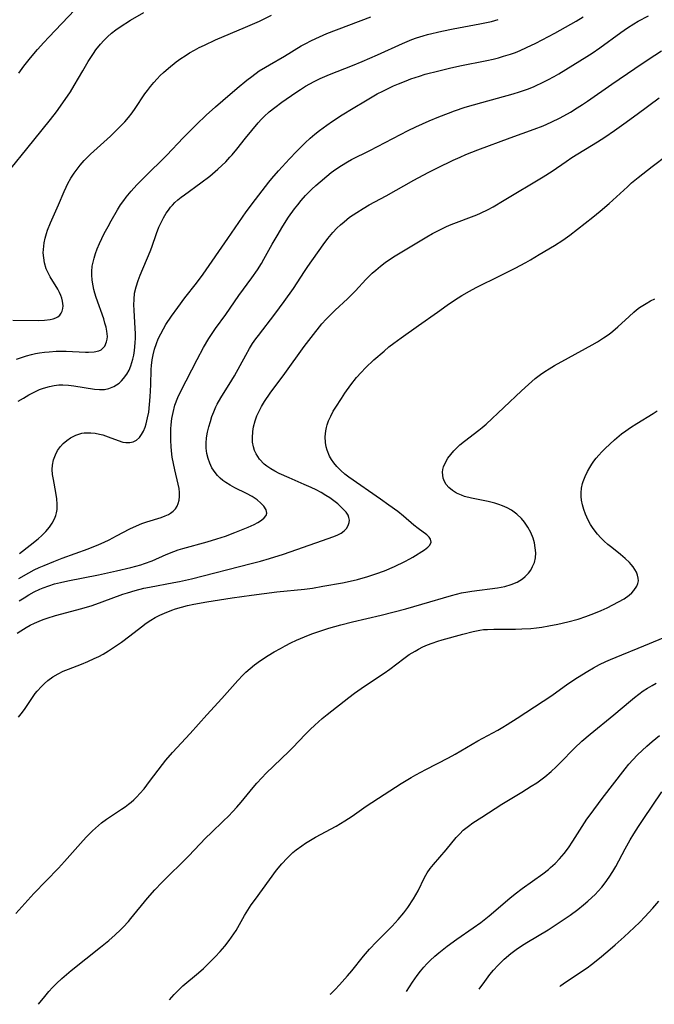
# Model space of a CAD drawing. Units: inches. Extents: x 2070795 to 2076254, y 206545 to 212022.
# Drawn here: x 2072038 to 2072124, y 206582 to 206715 of the extents above; entities that cross this region are included whole.
import ezdxf

# ---------------------------------------------------------------- set-up
doc = ezdxf.new("R2010")
doc.units = ezdxf.units.IN
doc.header["$MEASUREMENT"] = 0
doc.layers.add('c_32_T13S_R19E', color=135, linetype='Continuous')

msp = doc.modelspace()

# ---------------------------------------------------------------- linework, layer by layer
at = {"layer": 'c_32_T13S_R19E'}
for points in [[(2072037.77, 206707.85, 948), (2072038.48, 206708.79, 948), (2072039.37, 206709.93, 948), (2072040.3, 206711.05, 948), (2072041.18, 206712.02, 948), (2072041.84, 206712.72, 948), (2072045.36, 206716.41, 948)], [(2072036.77, 206695, 950), (2072038.86, 206697.64, 950), (2072040.96, 206700.2, 950), (2072042.09, 206701.61, 950), (2072042.88, 206702.65, 950), (2072043.75, 206703.86, 950), (2072044.77, 206705.35, 950), (2072045.29, 206706.19, 950), (2072046.44, 206708.19, 950), (2072047.17, 206709.43, 950), (2072047.88, 206710.53, 950), (2072048.21, 206711, 950), (2072048.82, 206711.78, 950), (2072049.28, 206712.29, 950), (2072049.77, 206712.77, 950), (2072050.32, 206713.25, 950), (2072050.89, 206713.69, 950), (2072051.48, 206714.11, 950), (2072052.9, 206715.01, 950), (2072054.68, 206716.06, 950)], [(2072036.98, 206674.48, 952), (2072040.43, 206674.43, 952), (2072041.28, 206674.45, 952), (2072042.03, 206674.54, 952), (2072042.44, 206674.63, 952), (2072042.8, 206674.77, 952), (2072043.08, 206674.94, 952), (2072043.33, 206675.15, 952), (2072043.52, 206675.4, 952), (2072043.66, 206675.69, 952), (2072043.75, 206676.04, 952), (2072043.77, 206676.42, 952), (2072043.7, 206677.05, 952), (2072043.61, 206677.43, 952), (2072043.47, 206677.81, 952), (2072043.28, 206678.23, 952), (2072043.05, 206678.66, 952), (2072042.01, 206680.34, 952), (2072041.74, 206680.87, 952), (2072041.5, 206681.41, 952), (2072041.26, 206682.23, 952), (2072041.15, 206682.9, 952), (2072041.1, 206683.58, 952), (2072041.11, 206684.04, 952), (2072041.21, 206684.9, 952), (2072041.35, 206685.55, 952), (2072041.53, 206686.2, 952), (2072041.69, 206686.65, 952), (2072042.07, 206687.63, 952), (2072043.16, 206690.07, 952), (2072043.91, 206691.85, 952), (2072044.18, 206692.45, 952), (2072044.43, 206692.96, 952), (2072044.83, 206693.67, 952), (2072045.27, 206694.35, 952), (2072045.66, 206694.89, 952), (2072046.08, 206695.42, 952), (2072046.62, 206696.03, 952), (2072047.5, 206696.92, 952), (2072050.19, 206699.34, 952), (2072051.2, 206700.32, 952), (2072052.11, 206701.28, 952), (2072052.61, 206701.85, 952), (2072053.13, 206702.51, 952), (2072053.53, 206703.09, 952), (2072054.85, 206705.06, 952), (2072055.17, 206705.51, 952), (2072055.59, 206706.05, 952), (2072056.03, 206706.59, 952), (2072056.5, 206707.11, 952), (2072056.92, 206707.55, 952), (2072057.36, 206707.96, 952), (2072058.03, 206708.55, 952), (2072059.08, 206709.38, 952), (2072059.71, 206709.83, 952), (2072060.29, 206710.22, 952), (2072060.89, 206710.6, 952), (2072061.53, 206710.97, 952), (2072062.2, 206711.33, 952), (2072062.88, 206711.66, 952), (2072064.4, 206712.35, 952), (2072068.46, 206714.06, 952), (2072070.32, 206714.88, 952), (2072071.96, 206715.69, 952)], [(2072037.49, 206669.18, 954), (2072038.16, 206669.42, 954), (2072038.82, 206669.64, 954), (2072039.5, 206669.83, 954), (2072040.05, 206669.96, 954), (2072040.6, 206670.06, 954), (2072041.24, 206670.15, 954), (2072041.89, 206670.21, 954), (2072042.86, 206670.26, 954), (2072044.2, 206670.26, 954), (2072046.8, 206670.15, 954), (2072047.21, 206670.15, 954), (2072047.96, 206670.17, 954), (2072048.61, 206670.31, 954), (2072048.94, 206670.48, 954), (2072049.41, 206670.97, 954), (2072049.66, 206671.53, 954), (2072049.73, 206671.88, 954), (2072049.76, 206672.26, 954), (2072049.7, 206672.98, 954), (2072049.59, 206673.52, 954), (2072049.44, 206674.08, 954), (2072049.27, 206674.65, 954), (2072048.25, 206677.53, 954), (2072048.07, 206678.13, 954), (2072047.94, 206678.63, 954), (2072047.83, 206679.13, 954), (2072047.71, 206679.87, 954), (2072047.65, 206680.6, 954), (2072047.65, 206681.05, 954), (2072047.72, 206681.77, 954), (2072047.83, 206682.32, 954), (2072047.97, 206682.87, 954), (2072048.17, 206683.5, 954), (2072048.4, 206684.11, 954), (2072048.71, 206684.84, 954), (2072049.35, 206686.19, 954), (2072049.85, 206687.13, 954), (2072050.28, 206687.91, 954), (2072051.15, 206689.38, 954), (2072051.56, 206690.04, 954), (2072051.97, 206690.65, 954), (2072052.29, 206691.09, 954), (2072052.96, 206691.89, 954), (2072053.74, 206692.74, 954), (2072054.76, 206693.77, 954), (2072057.8, 206696.76, 954), (2072060.03, 206699.13, 954), (2072060.73, 206699.85, 954), (2072061.83, 206700.93, 954), (2072063.13, 206702.17, 954), (2072064.39, 206703.3, 954), (2072065.4, 206704.18, 954), (2072067.33, 206705.83, 954), (2072068.63, 206706.91, 954), (2072069.28, 206707.42, 954), (2072070.3, 206708.16, 954), (2072071.13, 206708.68, 954), (2072071.69, 206709, 954), (2072073.74, 206710.15, 954), (2072075.99, 206711.53, 954), (2072076.6, 206711.88, 954), (2072077.27, 206712.23, 954), (2072077.96, 206712.56, 954), (2072079.45, 206713.2, 954), (2072082.44, 206714.34, 954), (2072085.41, 206715.49, 954)], [(2072037.69, 206663.5, 956), (2072038.41, 206663.94, 956), (2072039.14, 206664.36, 956), (2072039.85, 206664.74, 956), (2072040.58, 206665.08, 956), (2072040.97, 206665.24, 956), (2072041.44, 206665.39, 956), (2072041.92, 206665.52, 956), (2072042.56, 206665.64, 956), (2072043.21, 206665.71, 956), (2072043.73, 206665.72, 956), (2072044.52, 206665.67, 956), (2072045.23, 206665.59, 956), (2072048.01, 206665.13, 956), (2072048.7, 206665.08, 956), (2072049.36, 206665.1, 956), (2072049.97, 206665.23, 956), (2072050.65, 206665.5, 956), (2072051.01, 206665.71, 956), (2072051.34, 206665.96, 956), (2072051.66, 206666.25, 956), (2072051.96, 206666.58, 956), (2072052.38, 206667.15, 956), (2072052.69, 206667.71, 956), (2072052.94, 206668.31, 956), (2072053.09, 206668.74, 956), (2072053.21, 206669.19, 956), (2072053.34, 206669.76, 956), (2072053.43, 206670.35, 956), (2072053.53, 206671.41, 956), (2072053.56, 206672.03, 956), (2072053.56, 206672.69, 956), (2072053.53, 206673.34, 956), (2072053.38, 206675.84, 956), (2072053.36, 206676.55, 956), (2072053.37, 206677.25, 956), (2072053.45, 206678.1, 956), (2072053.66, 206678.98, 956), (2072053.95, 206679.84, 956), (2072054.22, 206680.55, 956), (2072055.55, 206683.74, 956), (2072055.77, 206684.34, 956), (2072056.4, 206686.17, 956), (2072056.73, 206687.02, 956), (2072057.02, 206687.66, 956), (2072057.34, 206688.28, 956), (2072057.73, 206688.93, 956), (2072058.01, 206689.34, 956), (2072058.32, 206689.74, 956), (2072058.56, 206690.02, 956), (2072058.89, 206690.36, 956), (2072059.31, 206690.75, 956), (2072059.76, 206691.11, 956), (2072060.18, 206691.43, 956), (2072062.42, 206693.02, 956), (2072063.63, 206693.95, 956), (2072064.71, 206694.88, 956), (2072065.78, 206695.89, 956), (2072066.34, 206696.48, 956), (2072066.66, 206696.83, 956), (2072067.27, 206697.58, 956), (2072068.46, 206699.09, 956), (2072070.16, 206701.16, 956), (2072070.6, 206701.64, 956), (2072070.96, 206702, 956), (2072071.66, 206702.62, 956), (2072072.4, 206703.21, 956), (2072073.37, 206703.92, 956), (2072075.24, 206705.22, 956), (2072075.88, 206705.65, 956), (2072076.55, 206706.08, 956), (2072077.14, 206706.42, 956), (2072077.74, 206706.74, 956), (2072078.55, 206707.13, 956), (2072079.81, 206707.69, 956), (2072082.91, 206708.9, 956), (2072084.21, 206709.43, 956), (2072086.28, 206710.33, 956), (2072089.69, 206711.87, 956), (2072090.94, 206712.39, 956), (2072091.55, 206712.61, 956), (2072092.49, 206712.92, 956), (2072093.05, 206713.07, 956), (2072094.98, 206713.53, 956), (2072096.53, 206713.84, 956), (2072100.12, 206714.51, 956), (2072101.7, 206714.86, 956), (2072102.61, 206715.1, 956)], [(2072037.81, 206639.57, 960), (2072039.16, 206640.34, 960), (2072039.85, 206640.71, 960), (2072040.55, 206641.04, 960), (2072041.2, 206641.33, 960), (2072042.51, 206641.87, 960), (2072043.65, 206642.3, 960), (2072047.16, 206643.56, 960), (2072048.62, 206644.14, 960), (2072049.35, 206644.46, 960), (2072049.99, 206644.76, 960), (2072051.02, 206645.3, 960), (2072052.8, 206646.27, 960), (2072053.71, 206646.69, 960), (2072054.41, 206646.97, 960), (2072055.12, 206647.22, 960), (2072057.02, 206647.81, 960), (2072057.58, 206648.01, 960), (2072058.02, 206648.22, 960), (2072058.3, 206648.38, 960), (2072058.67, 206648.65, 960), (2072058.98, 206648.98, 960), (2072059.2, 206649.32, 960), (2072059.36, 206649.7, 960), (2072059.47, 206650.16, 960), (2072059.53, 206650.65, 960), (2072059.53, 206651.16, 960), (2072059.46, 206651.72, 960), (2072059.35, 206652.3, 960), (2072058.87, 206654.25, 960), (2072058.69, 206655.09, 960), (2072058.54, 206655.95, 960), (2072058.44, 206656.83, 960), (2072058.39, 206657.39, 960), (2072058.35, 206658.19, 960), (2072058.34, 206659, 960), (2072058.36, 206659.8, 960), (2072058.4, 206660.31, 960), (2072058.49, 206661.16, 960), (2072058.64, 206662, 960), (2072058.91, 206662.98, 960), (2072059.3, 206664, 960), (2072059.71, 206664.86, 960), (2072061.89, 206669.17, 960), (2072062.77, 206670.79, 960), (2072063.5, 206672.01, 960), (2072063.93, 206672.66, 960), (2072064.4, 206673.34, 960), (2072065.77, 206675.25, 960), (2072067.54, 206677.79, 960), (2072069.31, 206680.18, 960), (2072070.08, 206681.28, 960), (2072070.6, 206682.12, 960), (2072070.94, 206682.71, 960), (2072072.06, 206684.74, 960), (2072072.72, 206685.89, 960), (2072073.49, 206687.16, 960), (2072074.28, 206688.38, 960), (2072075.07, 206689.5, 960), (2072075.5, 206690.06, 960), (2072075.97, 206690.65, 960), (2072076.58, 206691.33, 960), (2072077.42, 206692.17, 960), (2072077.97, 206692.68, 960), (2072078.53, 206693.18, 960), (2072079.45, 206693.95, 960), (2072080.05, 206694.41, 960), (2072080.66, 206694.86, 960), (2072081.43, 206695.39, 960), (2072082.23, 206695.89, 960), (2072082.79, 206696.2, 960), (2072085.25, 206697.42, 960), (2072090.43, 206700.11, 960), (2072091.46, 206700.6, 960), (2072093.27, 206701.41, 960), (2072094.58, 206701.95, 960), (2072095.89, 206702.46, 960), (2072096.73, 206702.77, 960), (2072098.13, 206703.24, 960), (2072100.4, 206703.9, 960), (2072104.64, 206705.06, 960), (2072105.5, 206705.33, 960), (2072106.17, 206705.56, 960), (2072106.7, 206705.75, 960), (2072107.47, 206706.07, 960), (2072108.79, 206706.68, 960), (2072109.34, 206706.95, 960), (2072110.2, 206707.42, 960), (2072110.81, 206707.77, 960), (2072114.62, 206710.1, 960), (2072115.31, 206710.54, 960), (2072116.37, 206711.26, 960), (2072119.21, 206713.33, 960), (2072120.12, 206713.97, 960), (2072120.97, 206714.52, 960), (2072121.57, 206714.88, 960), (2072122.93, 206715.62, 960)], [(2072037.87, 206642.95, 958), (2072039.34, 206644.06, 958), (2072040.42, 206644.93, 958), (2072040.92, 206645.38, 958), (2072041.45, 206645.91, 958), (2072041.93, 206646.47, 958), (2072042.31, 206647.04, 958), (2072042.63, 206647.64, 958), (2072042.79, 206648.08, 958), (2072042.89, 206648.45, 958), (2072042.96, 206648.86, 958), (2072042.99, 206649.58, 958), (2072042.94, 206650.32, 958), (2072042.81, 206651.18, 958), (2072042.46, 206652.94, 958), (2072042.36, 206653.61, 958), (2072042.32, 206654.28, 958), (2072042.35, 206654.87, 958), (2072042.49, 206655.57, 958), (2072042.74, 206656.29, 958), (2072043.03, 206656.84, 958), (2072043.41, 206657.38, 958), (2072043.79, 206657.79, 958), (2072044.26, 206658.2, 958), (2072044.77, 206658.56, 958), (2072045.51, 206658.94, 958), (2072046.3, 206659.18, 958), (2072046.62, 206659.23, 958), (2072046.95, 206659.26, 958), (2072047.53, 206659.25, 958), (2072048.12, 206659.19, 958), (2072048.71, 206659.08, 958), (2072049.17, 206658.95, 958), (2072049.88, 206658.72, 958), (2072051.22, 206658.2, 958), (2072051.86, 206658, 958), (2072052.28, 206657.93, 958), (2072052.79, 206657.93, 958), (2072053.26, 206658.03, 958), (2072053.69, 206658.25, 958), (2072054.11, 206658.6, 958), (2072054.4, 206659, 958), (2072054.65, 206659.47, 958), (2072054.86, 206659.99, 958), (2072055.01, 206660.47, 958), (2072055.21, 206661.25, 958), (2072055.35, 206662.04, 958), (2072055.48, 206663.06, 958), (2072055.57, 206664.11, 958), (2072055.64, 206665.71, 958), (2072055.7, 206667.82, 958), (2072055.74, 206668.36, 958), (2072055.82, 206669.11, 958), (2072055.95, 206669.78, 958), (2072056.15, 206670.56, 958), (2072056.4, 206671.33, 958), (2072056.65, 206671.96, 958), (2072056.98, 206672.64, 958), (2072057.34, 206673.3, 958), (2072057.68, 206673.88, 958), (2072058.43, 206675.02, 958), (2072059.28, 206676.19, 958), (2072060.26, 206677.48, 958), (2072061.83, 206679.48, 958), (2072062.73, 206680.69, 958), (2072066.06, 206685.49, 958), (2072068.52, 206689.11, 958), (2072069.78, 206690.8, 958), (2072071.58, 206693.1, 958), (2072072.02, 206693.62, 958), (2072072.91, 206694.65, 958), (2072074.4, 206696.28, 958), (2072075.32, 206697.27, 958), (2072075.91, 206697.87, 958), (2072076.51, 206698.45, 958), (2072077.19, 206699.07, 958), (2072077.81, 206699.6, 958), (2072078.44, 206700.1, 958), (2072079.43, 206700.82, 958), (2072080.22, 206701.37, 958), (2072081.53, 206702.22, 958), (2072082.99, 206703.13, 958), (2072084.66, 206704.13, 958), (2072086.27, 206705.05, 958), (2072087, 206705.44, 958), (2072088.45, 206706.13, 958), (2072089.14, 206706.43, 958), (2072090.16, 206706.84, 958), (2072090.81, 206707.08, 958), (2072091.98, 206707.47, 958), (2072092.76, 206707.71, 958), (2072094.58, 206708.19, 958), (2072096.04, 206708.54, 958), (2072097.45, 206708.86, 958), (2072101.1, 206709.56, 958), (2072101.94, 206709.75, 958), (2072102.65, 206709.93, 958), (2072103.35, 206710.13, 958), (2072104.28, 206710.43, 958), (2072104.94, 206710.67, 958), (2072105.59, 206710.93, 958), (2072106.45, 206711.31, 958), (2072107.7, 206711.92, 958), (2072110.26, 206713.28, 958), (2072113.16, 206714.9, 958), (2072114.12, 206715.48, 958)], [(2072037.83, 206636.53, 962), (2072038.49, 206636.94, 962), (2072039.16, 206637.34, 962), (2072039.88, 206637.74, 962), (2072040.62, 206638.1, 962), (2072041.09, 206638.29, 962), (2072041.85, 206638.57, 962), (2072042.63, 206638.81, 962), (2072043.43, 206639.02, 962), (2072044.41, 206639.24, 962), (2072048.57, 206640.06, 962), (2072051.02, 206640.58, 962), (2072052.93, 206641.03, 962), (2072054.3, 206641.41, 962), (2072054.78, 206641.56, 962), (2072055.84, 206641.95, 962), (2072057.71, 206642.79, 962), (2072058.74, 206643.21, 962), (2072059.36, 206643.42, 962), (2072059.98, 206643.61, 962), (2072063.25, 206644.52, 962), (2072064.58, 206644.91, 962), (2072065.72, 206645.29, 962), (2072066.98, 206645.75, 962), (2072068.81, 206646.48, 962), (2072069.62, 206646.84, 962), (2072070.12, 206647.11, 962), (2072070.63, 206647.45, 962), (2072070.98, 206647.75, 962), (2072071.23, 206648.05, 962), (2072071.34, 206648.37, 962), (2072071.25, 206648.83, 962), (2072070.94, 206649.31, 962), (2072070.53, 206649.75, 962), (2072070, 206650.19, 962), (2072069.75, 206650.36, 962), (2072069.34, 206650.62, 962), (2072068.58, 206651.03, 962), (2072066.99, 206651.82, 962), (2072066.38, 206652.16, 962), (2072065.78, 206652.52, 962), (2072065.39, 206652.8, 962), (2072065.02, 206653.11, 962), (2072064.65, 206653.47, 962), (2072064.32, 206653.87, 962), (2072063.89, 206654.51, 962), (2072063.6, 206655.12, 962), (2072063.38, 206655.76, 962), (2072063.22, 206656.46, 962), (2072063.14, 206657.15, 962), (2072063.13, 206657.85, 962), (2072063.19, 206658.56, 962), (2072063.32, 206659.35, 962), (2072063.48, 206660.05, 962), (2072063.69, 206660.79, 962), (2072063.91, 206661.45, 962), (2072064.16, 206662.1, 962), (2072064.45, 206662.74, 962), (2072064.63, 206663.12, 962), (2072065.1, 206663.96, 962), (2072066.61, 206666.36, 962), (2072066.96, 206666.96, 962), (2072068.48, 206669.74, 962), (2072068.99, 206670.63, 962), (2072069.41, 206671.3, 962), (2072069.86, 206671.96, 962), (2072070.19, 206672.41, 962), (2072072.42, 206675.28, 962), (2072073.67, 206676.98, 962), (2072074.92, 206678.77, 962), (2072076.41, 206681.03, 962), (2072076.89, 206681.74, 962), (2072078.93, 206684.65, 962), (2072079.58, 206685.52, 962), (2072080.27, 206686.34, 962), (2072080.79, 206686.89, 962), (2072081.27, 206687.35, 962), (2072081.77, 206687.78, 962), (2072082.53, 206688.37, 962), (2072083.52, 206689.04, 962), (2072084.34, 206689.55, 962), (2072085.17, 206690.04, 962), (2072087.46, 206691.26, 962), (2072091.19, 206693.37, 962), (2072093.13, 206694.41, 962), (2072094.39, 206695.04, 962), (2072096.52, 206696.08, 962), (2072097.47, 206696.52, 962), (2072098.24, 206696.85, 962), (2072099.85, 206697.49, 962), (2072104.23, 206699.11, 962), (2072107.47, 206700.27, 962), (2072108.7, 206700.74, 962), (2072109.78, 206701.21, 962), (2072111.02, 206701.83, 962), (2072112.38, 206702.6, 962), (2072113.29, 206703.16, 962), (2072114, 206703.61, 962), (2072114.71, 206704.09, 962), (2072117.98, 206706.38, 962), (2072121.09, 206708.49, 962), (2072122.88, 206709.68, 962), (2072124.72, 206710.86, 962)], [(2072037.57, 206632.15, 964), (2072038.04, 206632.47, 964), (2072038.77, 206632.91, 964), (2072039.34, 206633.23, 964), (2072039.92, 206633.51, 964), (2072040.54, 206633.78, 964), (2072041.08, 206634, 964), (2072041.63, 206634.19, 964), (2072042.77, 206634.54, 964), (2072046.32, 206635.5, 964), (2072047.71, 206635.92, 964), (2072049.04, 206636.38, 964), (2072051.87, 206637.42, 964), (2072052.48, 206637.62, 964), (2072053.51, 206637.93, 964), (2072054.71, 206638.23, 964), (2072055.45, 206638.4, 964), (2072058.74, 206639, 964), (2072059.52, 206639.15, 964), (2072061.12, 206639.52, 964), (2072069.21, 206641.57, 964), (2072070.49, 206641.91, 964), (2072071.68, 206642.25, 964), (2072073.59, 206642.86, 964), (2072078.86, 206644.67, 964), (2072080.26, 206645.17, 964), (2072080.86, 206645.42, 964), (2072081.39, 206645.7, 964), (2072081.78, 206645.98, 964), (2072082.11, 206646.32, 964), (2072082.34, 206646.7, 964), (2072082.48, 206647.11, 964), (2072082.5, 206647.45, 964), (2072082.44, 206647.79, 964), (2072082.31, 206648.1, 964), (2072082.04, 206648.5, 964), (2072081.49, 206649.12, 964), (2072080.91, 206649.63, 964), (2072080.4, 206650.04, 964), (2072079.84, 206650.44, 964), (2072079.33, 206650.77, 964), (2072078.66, 206651.17, 964), (2072078, 206651.52, 964), (2072077.32, 206651.85, 964), (2072076.4, 206652.27, 964), (2072074.34, 206653.16, 964), (2072073.02, 206653.75, 964), (2072072.42, 206654.05, 964), (2072071.85, 206654.38, 964), (2072071.32, 206654.73, 964), (2072070.99, 206655.01, 964), (2072070.34, 206655.7, 964), (2072069.89, 206656.39, 964), (2072069.67, 206656.87, 964), (2072069.51, 206657.37, 964), (2072069.4, 206657.97, 964), (2072069.37, 206658.58, 964), (2072069.42, 206659.41, 964), (2072069.53, 206660.04, 964), (2072069.75, 206660.87, 964), (2072069.99, 206661.53, 964), (2072070.28, 206662.18, 964), (2072070.61, 206662.82, 964), (2072071.01, 206663.47, 964), (2072071.78, 206664.6, 964), (2072073.75, 206667.27, 964), (2072076.39, 206670.93, 964), (2072077.31, 206672.14, 964), (2072078.78, 206673.96, 964), (2072079.36, 206674.62, 964), (2072079.92, 206675.21, 964), (2072080.56, 206675.81, 964), (2072082.23, 206677.35, 964), (2072083.34, 206678.45, 964), (2072084.73, 206679.95, 964), (2072085.58, 206680.83, 964), (2072086.05, 206681.25, 964), (2072086.69, 206681.76, 964), (2072087.35, 206682.25, 964), (2072088.48, 206683.01, 964), (2072089.81, 206683.84, 964), (2072092.95, 206685.72, 964), (2072093.75, 206686.18, 964), (2072094.71, 206686.7, 964), (2072095.64, 206687.13, 964), (2072096.24, 206687.39, 964), (2072099.71, 206688.71, 964), (2072100.24, 206688.94, 964), (2072101.28, 206689.44, 964), (2072101.95, 206689.81, 964), (2072103.44, 206690.67, 964), (2072108.72, 206693.84, 964), (2072109.91, 206694.6, 964), (2072111.79, 206695.91, 964), (2072112.58, 206696.44, 964), (2072116.04, 206698.57, 964), (2072117.02, 206699.21, 964), (2072118.35, 206700.1, 964), (2072119.6, 206700.99, 964), (2072121.4, 206702.3, 964), (2072124.38, 206704.5, 964)], [(2072037.73, 206620.82, 966), (2072038.27, 206621.5, 966), (2072038.63, 206621.99, 966), (2072039.47, 206623.22, 966), (2072040.02, 206623.99, 966), (2072040.28, 206624.33, 966), (2072040.84, 206624.96, 966), (2072041.27, 206625.38, 966), (2072041.73, 206625.76, 966), (2072042.39, 206626.25, 966), (2072043.1, 206626.67, 966), (2072043.8, 206627.01, 966), (2072044.5, 206627.3, 966), (2072046.28, 206627.98, 966), (2072047.12, 206628.32, 966), (2072047.99, 206628.72, 966), (2072048.59, 206629.02, 966), (2072049.18, 206629.34, 966), (2072049.92, 206629.78, 966), (2072050.34, 206630.05, 966), (2072051.66, 206630.96, 966), (2072052.8, 206631.81, 966), (2072054.37, 206633.04, 966), (2072055, 206633.5, 966), (2072055.66, 206633.94, 966), (2072056.24, 206634.29, 966), (2072056.84, 206634.6, 966), (2072057.49, 206634.89, 966), (2072058.5, 206635.29, 966), (2072059, 206635.45, 966), (2072059.79, 206635.69, 966), (2072060.6, 206635.89, 966), (2072061.45, 206636.08, 966), (2072063.22, 206636.4, 966), (2072066.64, 206636.95, 966), (2072069.27, 206637.31, 966), (2072072.7, 206637.73, 966), (2072076.43, 206638.11, 966), (2072077.52, 206638.26, 966), (2072078.91, 206638.5, 966), (2072081.57, 206638.99, 966), (2072082.58, 206639.2, 966), (2072083.59, 206639.44, 966), (2072084.98, 206639.82, 966), (2072086.09, 206640.18, 966), (2072087.24, 206640.61, 966), (2072088.6, 206641.19, 966), (2072089.97, 206641.84, 966), (2072090.65, 206642.2, 966), (2072091.07, 206642.44, 966), (2072092.63, 206643.41, 966), (2072093.12, 206643.77, 966), (2072093.37, 206644.05, 966), (2072093.55, 206644.47, 966), (2072093.47, 206644.86, 966), (2072093.28, 206645.15, 966), (2072092.95, 206645.46, 966), (2072091.81, 206646.3, 966), (2072091.22, 206646.78, 966), (2072089.79, 206647.99, 966), (2072089.03, 206648.6, 966), (2072087.85, 206649.46, 966), (2072086.7, 206650.29, 966), (2072082.42, 206653.26, 966), (2072081.89, 206653.66, 966), (2072081.32, 206654.15, 966), (2072080.79, 206654.67, 966), (2072080.38, 206655.17, 966), (2072080.07, 206655.63, 966), (2072079.8, 206656.1, 966), (2072079.47, 206656.9, 966), (2072079.35, 206657.34, 966), (2072079.25, 206657.94, 966), (2072079.22, 206658.72, 966), (2072079.3, 206659.5, 966), (2072079.4, 206659.98, 966), (2072079.5, 206660.31, 966), (2072079.69, 206660.86, 966), (2072079.98, 206661.51, 966), (2072080.32, 206662.15, 966), (2072080.64, 206662.69, 966), (2072081.42, 206663.9, 966), (2072081.89, 206664.61, 966), (2072082.7, 206665.75, 966), (2072083.47, 206666.72, 966), (2072084.07, 206667.39, 966), (2072084.68, 206668.02, 966), (2072085.8, 206669.09, 966), (2072087.18, 206670.3, 966), (2072087.84, 206670.85, 966), (2072088.5, 206671.38, 966), (2072089.48, 206672.09, 966), (2072091.86, 206673.73, 966), (2072094.4, 206675.57, 966), (2072095.72, 206676.5, 966), (2072096.72, 206677.18, 966), (2072097.68, 206677.79, 966), (2072098.76, 206678.41, 966), (2072099.64, 206678.87, 966), (2072102.91, 206680.49, 966), (2072104.93, 206681.52, 966), (2072106.35, 206682.26, 966), (2072106.98, 206682.62, 966), (2072108.18, 206683.33, 966), (2072110.22, 206684.57, 966), (2072111.37, 206685.3, 966), (2072112.32, 206685.98, 966), (2072115.4, 206688.38, 966), (2072116.42, 206689.2, 966), (2072117.62, 206690.25, 966), (2072120.1, 206692.51, 966), (2072120.66, 206693.01, 966), (2072121.54, 206693.75, 966), (2072123.44, 206695.23, 966), (2072125.47, 206696.77, 966)], [(2072037.38, 206594.28, 968), (2072039.81, 206596.98, 968), (2072043.14, 206600.42, 968), (2072043.95, 206601.3, 968), (2072046.48, 206604.13, 968), (2072046.94, 206604.63, 968), (2072047.77, 206605.46, 968), (2072048.55, 206606.17, 968), (2072048.97, 206606.52, 968), (2072049.63, 206607.02, 968), (2072050.18, 206607.39, 968), (2072051.68, 206608.38, 968), (2072052.16, 206608.71, 968), (2072052.61, 206609.04, 968), (2072052.98, 206609.34, 968), (2072053.34, 206609.66, 968), (2072053.75, 206610.06, 968), (2072054.15, 206610.49, 968), (2072054.72, 206611.14, 968), (2072055.48, 206612.1, 968), (2072057.22, 206614.41, 968), (2072057.67, 206614.98, 968), (2072058.56, 206616.02, 968), (2072060.97, 206618.62, 968), (2072063.2, 206621.11, 968), (2072065.24, 206623.33, 968), (2072067.41, 206625.77, 968), (2072068.07, 206626.47, 968), (2072068.49, 206626.88, 968), (2072069.06, 206627.4, 968), (2072069.66, 206627.88, 968), (2072070.49, 206628.47, 968), (2072071.51, 206629.13, 968), (2072072.33, 206629.63, 968), (2072073.16, 206630.1, 968), (2072073.83, 206630.46, 968), (2072074.59, 206630.84, 968), (2072075.36, 206631.2, 968), (2072076.43, 206631.67, 968), (2072077.43, 206632.06, 968), (2072078.75, 206632.52, 968), (2072079.7, 206632.82, 968), (2072081.32, 206633.28, 968), (2072082.9, 206633.68, 968), (2072086.79, 206634.61, 968), (2072090.13, 206635.47, 968), (2072092.3, 206636.08, 968), (2072096.32, 206637.25, 968), (2072097.65, 206637.6, 968), (2072098.5, 206637.77, 968), (2072099.06, 206637.85, 968), (2072102.53, 206638.28, 968), (2072103.5, 206638.46, 968), (2072104.38, 206638.72, 968), (2072105.18, 206639.07, 968), (2072105.9, 206639.51, 968), (2072106.27, 206639.82, 968), (2072106.7, 206640.27, 968), (2072107.01, 206640.7, 968), (2072107.27, 206641.16, 968), (2072107.51, 206641.73, 968), (2072107.65, 206642.33, 968), (2072107.69, 206643, 968), (2072107.64, 206643.7, 968), (2072107.52, 206644.36, 968), (2072107.33, 206645.02, 968), (2072107.03, 206645.76, 968), (2072106.64, 206646.49, 968), (2072106.17, 206647.18, 968), (2072105.75, 206647.67, 968), (2072105.12, 206648.27, 968), (2072104.41, 206648.79, 968), (2072103.82, 206649.11, 968), (2072103.2, 206649.39, 968), (2072102.7, 206649.57, 968), (2072102.18, 206649.73, 968), (2072101.26, 206649.96, 968), (2072099.01, 206650.41, 968), (2072098.08, 206650.65, 968), (2072097.64, 206650.8, 968), (2072097, 206651.09, 968), (2072096.43, 206651.44, 968), (2072095.95, 206651.85, 968), (2072095.6, 206652.27, 968), (2072095.36, 206652.68, 968), (2072095.19, 206653.12, 968), (2072095.08, 206653.92, 968), (2072095.12, 206654.3, 968), (2072095.21, 206654.64, 968), (2072095.47, 206655.22, 968), (2072095.82, 206655.8, 968), (2072096.2, 206656.33, 968), (2072096.64, 206656.83, 968), (2072097.06, 206657.26, 968), (2072097.44, 206657.6, 968), (2072098.05, 206658.11, 968), (2072099.98, 206659.58, 968), (2072100.46, 206659.97, 968), (2072101, 206660.43, 968), (2072105.76, 206664.92, 968), (2072106.71, 206665.78, 968), (2072107.64, 206666.58, 968), (2072108.34, 206667.11, 968), (2072108.92, 206667.51, 968), (2072109.51, 206667.89, 968), (2072110.24, 206668.33, 968), (2072112.14, 206669.4, 968), (2072115.31, 206671.12, 968), (2072116.07, 206671.56, 968), (2072116.87, 206672.06, 968), (2072117.63, 206672.6, 968), (2072118.13, 206673, 968), (2072118.79, 206673.57, 968), (2072120.31, 206674.98, 968), (2072120.96, 206675.55, 968), (2072121.34, 206675.87, 968), (2072121.74, 206676.17, 968), (2072122.17, 206676.46, 968), (2072122.61, 206676.74, 968), (2072123.2, 206677.07, 968), (2072123.8, 206677.37, 968)], [(2072040.43, 206582, 970), (2072041.29, 206583.07, 970), (2072041.85, 206583.73, 970), (2072042.35, 206584.28, 970), (2072042.87, 206584.82, 970), (2072043.59, 206585.48, 970), (2072044.89, 206586.57, 970), (2072048.83, 206589.71, 970), (2072049.96, 206590.63, 970), (2072050.81, 206591.37, 970), (2072051.52, 206592.05, 970), (2072051.89, 206592.43, 970), (2072052.6, 206593.19, 970), (2072052.95, 206593.59, 970), (2072055.18, 206596.33, 970), (2072056.19, 206597.48, 970), (2072057.12, 206598.46, 970), (2072057.77, 206599.11, 970), (2072060.15, 206601.42, 970), (2072060.73, 206602.02, 970), (2072063.09, 206604.49, 970), (2072063.79, 206605.18, 970), (2072065.48, 206606.8, 970), (2072066.14, 206607.44, 970), (2072066.71, 206608.04, 970), (2072067.26, 206608.65, 970), (2072067.84, 206609.31, 970), (2072069.48, 206611.32, 970), (2072069.97, 206611.9, 970), (2072070.64, 206612.63, 970), (2072071.22, 206613.22, 970), (2072074.29, 206616.18, 970), (2072074.83, 206616.73, 970), (2072076.53, 206618.49, 970), (2072077.17, 206619.13, 970), (2072077.82, 206619.75, 970), (2072078.83, 206620.64, 970), (2072079.48, 206621.18, 970), (2072082.4, 206623.47, 970), (2072083.19, 206624.07, 970), (2072084.52, 206625.01, 970), (2072087.2, 206626.76, 970), (2072087.97, 206627.3, 970), (2072089.85, 206628.73, 970), (2072090.6, 206629.26, 970), (2072091.37, 206629.75, 970), (2072091.82, 206630, 970), (2072092.43, 206630.3, 970), (2072093.06, 206630.57, 970), (2072093.7, 206630.82, 970), (2072094.45, 206631.08, 970), (2072095.02, 206631.25, 970), (2072097.82, 206632.04, 970), (2072099.23, 206632.4, 970), (2072100.12, 206632.57, 970), (2072100.61, 206632.64, 970), (2072101.17, 206632.68, 970), (2072102.05, 206632.7, 970), (2072104.12, 206632.69, 970), (2072104.97, 206632.7, 970), (2072105.83, 206632.73, 970), (2072107.02, 206632.81, 970), (2072107.78, 206632.89, 970), (2072108.53, 206632.99, 970), (2072109.47, 206633.14, 970), (2072110.67, 206633.37, 970), (2072112.02, 206633.69, 970), (2072113.42, 206634.07, 970), (2072114.45, 206634.4, 970), (2072115.57, 206634.82, 970), (2072116.54, 206635.23, 970), (2072117.35, 206635.6, 970), (2072118.14, 206635.99, 970), (2072118.9, 206636.39, 970), (2072119.66, 206636.82, 970), (2072120.33, 206637.29, 970), (2072120.68, 206637.61, 970), (2072120.98, 206637.93, 970), (2072121.36, 206638.5, 970), (2072121.51, 206638.87, 970), (2072121.58, 206639.24, 970), (2072121.56, 206639.62, 970), (2072121.46, 206640, 970), (2072121.3, 206640.39, 970), (2072121.08, 206640.78, 970), (2072120.85, 206641.12, 970), (2072120.6, 206641.45, 970), (2072120.36, 206641.73, 970), (2072119.8, 206642.27, 970), (2072119.18, 206642.8, 970), (2072117.97, 206643.75, 970), (2072117.46, 206644.17, 970), (2072116.96, 206644.61, 970), (2072116.48, 206645.07, 970), (2072116.03, 206645.56, 970), (2072115.47, 206646.3, 970), (2072115.11, 206646.86, 970), (2072114.79, 206647.43, 970), (2072114.42, 206648.25, 970), (2072114.19, 206648.87, 970), (2072114.02, 206649.5, 970), (2072113.89, 206650.13, 970), (2072113.84, 206650.62, 970), (2072113.83, 206651.11, 970), (2072113.9, 206651.75, 970), (2072114.04, 206652.39, 970), (2072114.12, 206652.68, 970), (2072114.37, 206653.36, 970), (2072114.69, 206654.02, 970), (2072114.99, 206654.57, 970), (2072115.27, 206655, 970), (2072115.56, 206655.42, 970), (2072115.88, 206655.83, 970), (2072116.22, 206656.23, 970), (2072116.64, 206656.69, 970), (2072117.09, 206657.14, 970), (2072117.7, 206657.72, 970), (2072118.33, 206658.29, 970), (2072119.31, 206659.09, 970), (2072119.9, 206659.53, 970), (2072120.51, 206659.96, 970), (2072121.37, 206660.52, 970), (2072123.57, 206661.87, 970), (2072124.12, 206662.23, 970)], [(2072058.17, 206582.61, 972), (2072058.81, 206583.34, 972), (2072059.15, 206583.7, 972), (2072059.96, 206584.48, 972), (2072062.07, 206586.26, 972), (2072062.75, 206586.86, 972), (2072063.43, 206587.51, 972), (2072064.35, 206588.43, 972), (2072065.01, 206589.13, 972), (2072065.64, 206589.86, 972), (2072066.25, 206590.62, 972), (2072066.88, 206591.53, 972), (2072067.16, 206591.99, 972), (2072068.32, 206594.01, 972), (2072068.76, 206594.73, 972), (2072069.23, 206595.44, 972), (2072069.78, 206596.22, 972), (2072072.65, 206600.11, 972), (2072073.35, 206600.98, 972), (2072074.06, 206601.75, 972), (2072074.86, 206602.5, 972), (2072075.3, 206602.87, 972), (2072076.07, 206603.44, 972), (2072076.54, 206603.76, 972), (2072077.22, 206604.18, 972), (2072077.92, 206604.59, 972), (2072080.71, 206606.08, 972), (2072081.88, 206606.78, 972), (2072082.89, 206607.45, 972), (2072084.78, 206608.76, 972), (2072087.18, 206610.37, 972), (2072089.5, 206611.83, 972), (2072090.85, 206612.65, 972), (2072091.49, 206613.02, 972), (2072092.81, 206613.73, 972), (2072095.88, 206615.3, 972), (2072096.82, 206615.81, 972), (2072099.88, 206617.6, 972), (2072100.53, 206617.96, 972), (2072102.56, 206619.06, 972), (2072103.26, 206619.46, 972), (2072103.85, 206619.81, 972), (2072105.19, 206620.67, 972), (2072108.68, 206622.96, 972), (2072109.86, 206623.76, 972), (2072112.03, 206625.3, 972), (2072113.36, 206626.19, 972), (2072114.73, 206627.04, 972), (2072115.49, 206627.47, 972), (2072116.33, 206627.91, 972), (2072117.18, 206628.32, 972), (2072117.81, 206628.61, 972), (2072119.32, 206629.25, 972), (2072121.57, 206630.15, 972), (2072125.14, 206631.62, 972)], [(2072079.91, 206583.36, 974), (2072079.97, 206583.41, 974), (2072080.58, 206584.01, 974), (2072081.16, 206584.62, 974), (2072082.25, 206585.84, 974), (2072082.81, 206586.51, 974), (2072084.39, 206588.51, 974), (2072085.21, 206589.47, 974), (2072086.15, 206590.46, 974), (2072088.27, 206592.56, 974), (2072089.09, 206593.45, 974), (2072089.86, 206594.37, 974), (2072090.39, 206595.1, 974), (2072091.16, 206596.25, 974), (2072091.49, 206596.78, 974), (2072091.81, 206597.35, 974), (2072092.67, 206599.13, 974), (2072093.02, 206599.75, 974), (2072093.43, 206600.34, 974), (2072093.88, 206600.9, 974), (2072095.58, 206602.87, 974), (2072096.95, 206604.53, 974), (2072097.41, 206605.04, 974), (2072097.9, 206605.52, 974), (2072098.58, 206606.08, 974), (2072099.17, 206606.51, 974), (2072100.39, 206607.31, 974), (2072103.1, 206609.05, 974), (2072105.81, 206610.68, 974), (2072107.08, 206611.47, 974), (2072107.83, 206611.95, 974), (2072108.56, 206612.46, 974), (2072108.91, 206612.73, 974), (2072109.8, 206613.47, 974), (2072110.48, 206614.11, 974), (2072111.02, 206614.65, 974), (2072112.94, 206616.63, 974), (2072113.92, 206617.56, 974), (2072115.05, 206618.53, 974), (2072118.27, 206621.12, 974), (2072120.52, 206623.04, 974), (2072121.05, 206623.47, 974), (2072121.66, 206623.94, 974), (2072122.23, 206624.35, 974), (2072122.82, 206624.73, 974), (2072123.42, 206625.09, 974), (2072123.97, 206625.39, 974)], [(2072090.24, 206583.71, 976), (2072091.03, 206584.99, 976), (2072091.68, 206585.91, 976), (2072092.12, 206586.48, 976), (2072092.58, 206587.02, 976), (2072092.99, 206587.46, 976), (2072093.41, 206587.9, 976), (2072094.06, 206588.5, 976), (2072094.57, 206588.94, 976), (2072095.73, 206589.84, 976), (2072097.04, 206590.79, 976), (2072099.24, 206592.34, 976), (2072100.25, 206593.07, 976), (2072101.4, 206593.97, 976), (2072104.2, 206596.35, 976), (2072104.93, 206596.94, 976), (2072105.87, 206597.65, 976), (2072108.65, 206599.63, 976), (2072109.4, 206600.22, 976), (2072109.69, 206600.47, 976), (2072110.32, 206601.04, 976), (2072110.9, 206601.65, 976), (2072111.53, 206602.39, 976), (2072112.12, 206603.16, 976), (2072112.72, 206604.06, 976), (2072113.96, 206606.02, 976), (2072114.62, 206607.02, 976), (2072115.04, 206607.62, 976), (2072116.68, 206609.81, 976), (2072119.78, 206613.85, 976), (2072120.29, 206614.46, 976), (2072120.81, 206615.04, 976), (2072121.47, 206615.72, 976), (2072122.08, 206616.31, 976), (2072122.7, 206616.89, 976), (2072123.45, 206617.53, 976), (2072124.43, 206618.34, 976)], [(2072100.06, 206584.05, 978), (2072100.8, 206585.07, 978), (2072101.51, 206586.01, 978), (2072102, 206586.6, 978), (2072102.58, 206587.26, 978), (2072103.44, 206588.12, 978), (2072104.35, 206588.89, 978), (2072105.05, 206589.41, 978), (2072105.78, 206589.9, 978), (2072106.49, 206590.35, 978), (2072109.37, 206592.08, 978), (2072111.28, 206593.31, 978), (2072112.37, 206594.06, 978), (2072113.41, 206594.83, 978), (2072114.16, 206595.44, 978), (2072114.73, 206595.93, 978), (2072115.28, 206596.43, 978), (2072115.71, 206596.86, 978), (2072116.13, 206597.3, 978), (2072116.62, 206597.85, 978), (2072117.08, 206598.42, 978), (2072117.63, 206599.17, 978), (2072118.14, 206599.95, 978), (2072118.53, 206600.61, 978), (2072119.8, 206603.03, 978), (2072120.46, 206604.21, 978), (2072120.96, 206605.04, 978), (2072121.59, 206606.03, 978), (2072122.22, 206607, 978), (2072124.74, 206610.72, 978)], [(2072110.94, 206584.42, 980), (2072111.1, 206584.54, 980), (2072111.74, 206585, 980), (2072114.64, 206586.95, 980), (2072115.23, 206587.37, 980), (2072116.34, 206588.25, 980), (2072117.43, 206589.17, 980), (2072118.44, 206590.05, 980), (2072119.64, 206591.12, 980), (2072120.99, 206592.38, 980), (2072121.76, 206593.11, 980), (2072122.46, 206593.83, 980), (2072123.55, 206595, 980), (2072124.33, 206595.92, 980)]]:
    msp.add_polyline3d(points, dxfattribs=at)

doc.saveas('drawing.dxf')
